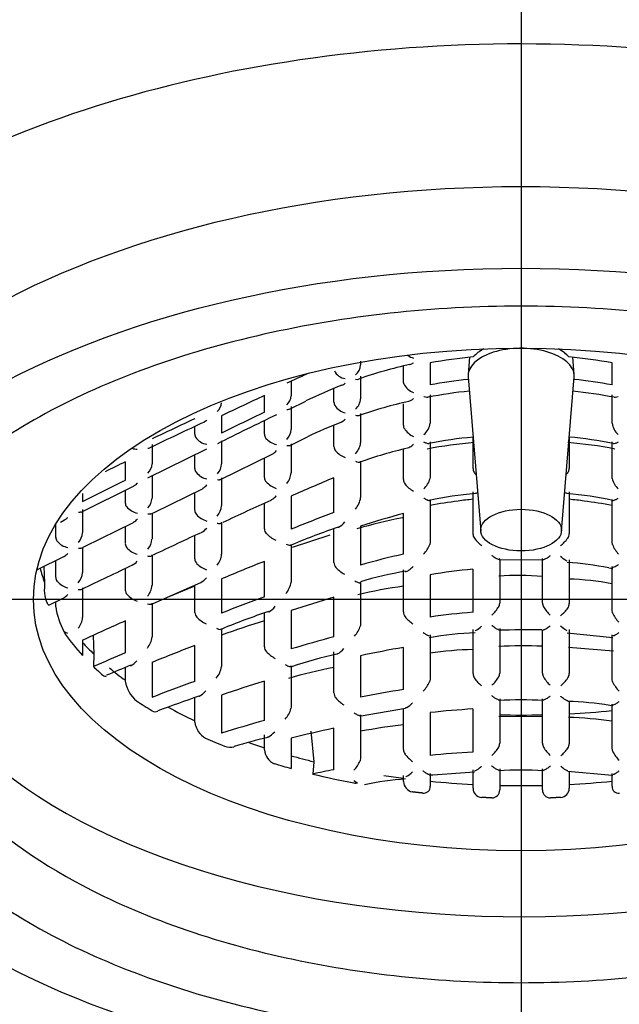
# Model space of a CAD drawing. Units: millimetres. Extents: x -18 to 305, y -18 to 384.
# Drawn here: x 124 to 131, y 163 to 175 of the extents above; entities that cross this region are included whole.
import ezdxf
from ezdxf.lldxf.tags import DXFTag

# ---------------------------------------------------------------- set-up
doc = ezdxf.new("R2010")
doc.units = ezdxf.units.MM
for name, color, linetype in [('$DDT_AUDIT_GENERATED_(1FE)', 7, 'Continuous'), ('$DDT_AUDIT_GENERATED_(213)', 7, 'Continuous'), ('$DDT_AUDIT_GENERATED_(7A)', 7, 'Continuous'), ('Default', 7, 'Continuous')]:
    doc.layers.add(name, color=color, linetype=linetype)
tags = doc.linetypes.add('CENTER2', pattern=[28.575, 19.05, -3.175, 3.175, -3.175]).pattern_tags.tags
tags[10:11] = [DXFTag(74, 4), DXFTag(75, 0), DXFTag(340, '0'), DXFTag(46, 0.0), DXFTag(50, 0.0), DXFTag(44, 0.0), DXFTag(45, 0.0)]
tags[8:9] = [DXFTag(74, 4), DXFTag(75, 0), DXFTag(340, '0'), DXFTag(46, 0.0), DXFTag(50, 0.0), DXFTag(44, 0.0), DXFTag(45, 0.0)]
tags[6:7] = [DXFTag(74, 4), DXFTag(75, 0), DXFTag(340, '0'), DXFTag(46, 0.0), DXFTag(50, 0.0), DXFTag(44, 0.0), DXFTag(45, 0.0)]
tags[4:5] = [DXFTag(74, 4), DXFTag(75, 0), DXFTag(340, '0'), DXFTag(46, 0.0), DXFTag(50, 0.0), DXFTag(44, 0.0), DXFTag(45, 0.0)]

# ---------------------------------------------------------------- blocks, each defined once
blk = doc.blocks.new('SEANNOT_GROUP')
at = {"layer": 'Default', "color": 7, "linetype": 'CENTER2'}
for p, q in [((129.934, 188.166), (129.934, 148.166)), ((149.934, 168.166), (109.934, 168.166))]:
    blk.add_line(p, q, dxfattribs=at)
blk = doc.blocks.new('SE')
at = {"layer": '$DDT_AUDIT_GENERATED_(1FE)', "color": 7, "linetype": 'Continuous'}
for centre, major_axis, start_param, end_param in [((129.934, 173.96), (10.477, 0), 0.498978, 3.141593), ((129.934, 169.328), (10.477, 0), 0.498978, 3.661159), ((129.934, 168.257), (-9.2, 0), 3.141593, 6.283185)]:
    blk.add_ellipse(centre, major_axis=major_axis, ratio=0.544639, start_param=start_param, end_param=end_param, dxfattribs=at)
blk.add_ellipse((129.934, 167.25), major_axis=(-9.2, 0), ratio=0.544639, dxfattribs=at)
for points, knots in [([(129.934, 171.793), (131.021, 171.793), (133.195, 171.55), (135.973, 170.551), (137.806, 169.037), (138.474, 167.26), (137.806, 165.483), (135.973, 163.969), (133.195, 162.97), (129.934, 162.606), (126.673, 162.97), (123.894, 163.969), (122.062, 165.483), (121.393, 167.26), (122.062, 169.037), (123.894, 170.551), (126.673, 171.55), (128.847, 171.793), (129.934, 171.793)], [0, 0, 0, 0, 0.062482, 0.124975, 0.187482, 0.25, 0.312518, 0.375025, 0.437518, 0.5, 0.562482, 0.624975, 0.687482, 0.75, 0.812518, 0.875025, 0.937518, 1, 1, 1, 1]), ([(123.485, 170.095), (123.277, 169.927), (122.497, 169.192), (121.857, 167.695), (122.612, 165.929), (124.426, 164.538), (126.9, 163.644), (129.934, 163.323), (132.967, 163.644), (135.441, 164.538), (137.256, 165.929), (138.01, 167.694), (137.374, 169.184), (136.606, 169.913), (136.408, 170.074)], [0.1549569, 0.1549569, 0.1549569, 0.1549569, 0.1776391, 0.25, 0.3223546, 0.3749985, 0.4391904, 0.5, 0.5608004, 0.6250015, 0.6776391, 0.75, 0.8223546, 0.8441045, 0.8441045, 0.8441045, 0.8441045])]:
    blk.add_open_spline(points, degree=3, knots=knots, dxfattribs=at)
at = {"layer": '$DDT_AUDIT_GENERATED_(213)', "color": 7, "linetype": 'Continuous'}
for p, q in [((129.296, 171.161), (129.278, 170.948)), ((130.589, 170.948), (130.572, 171.161)), ((127.949, 171.114), (127.949, 171.065)), ((128.479, 170.86), (128.479, 171.055)), ((128.809, 171.091), (128.809, 170.818)), ((131.059, 170.818), (131.059, 171.091)), ((127.949, 170.927), (127.949, 170.648)), ((129.278, 170.92), (129.434, 169.012)), ((130.433, 169.012), (130.589, 170.92)), ((127.089, 170.868), (127.089, 170.685)), ((128.484, 170.833), (128.479, 170.86)), ((126.759, 170.481), (126.759, 170.686)), ((127.619, 170.604), (127.619, 170.78)), ((128.809, 170.697), (128.809, 170.347)), ((131.059, 170.347), (131.059, 170.697)), ((127.069, 170.519), (127.273, 170.619)), ((127.089, 170.551), (127.089, 170.267)), ((128.479, 170.319), (128.479, 170.586)), ((126.229, 170.437), (126.229, 170.223)), ((127.949, 170.464), (127.949, 170.105)), ((126.759, 170.209), (126.759, 170.377)), ((127.619, 170.057), (127.619, 170.326)), ((125.899, 170.209), (125.899, 170.304)), ((125.369, 170.08), (125.369, 169.844)), ((126.229, 170.127), (126.229, 169.842)), ((127.077, 170.07), (127.294, 170.175)), ((127.089, 170.09), (127.089, 169.73)), ((128.809, 170.114), (128.809, 169.678)), ((129.339, 169.785), (129.339, 170.174)), ((130.529, 170.174), (130.529, 169.785)), ((131.059, 169.678), (131.059, 170.114)), ((125.319, 169.669), (126.049, 170.028)), ((125.899, 169.784), (125.899, 169.954)), ((126.216, 169.648), (126.856, 169.962)), ((128.479, 169.648), (128.479, 170.025)), ((125.039, 169.64), (125.039, 169.867)), ((126.759, 169.673), (126.759, 169.914)), ((127.949, 169.876), (127.949, 169.614)), ((125.369, 169.702), (125.369, 169.417)), ((126.229, 169.67), (126.229, 169.326)), ((127.619, 169.242), (127.619, 169.671)), ((127.949, 169.614), (127.949, 169.425)), ((128.809, 169.678), (128.807, 169.662)), ((131.06, 169.662), (131.059, 169.678)), ((124.491, 169.247), (125.149, 169.572)), ((124.509, 169.477), (124.509, 169.379)), ((125.039, 169.359), (125.039, 169.517)), ((125.396, 169.242), (126.001, 169.539)), ((125.899, 169.268), (125.899, 169.489)), ((129.339, 169.139), (129.339, 169.498)), ((130.529, 169.498), (130.529, 169.139)), ((126.759, 169.039), (126.759, 169.354)), ((127.089, 169.443), (127.089, 169.034)), ((128.809, 169.401), (128.809, 169.265)), ((131.059, 169.265), (131.059, 169.401)), ((124.509, 169.277), (124.509, 168.992)), ((125.356, 169.223), (125.396, 169.242)), ((125.369, 169.229), (125.369, 168.914)), ((128.479, 168.727), (128.479, 169.228)), ((128.809, 169.265), (128.809, 168.874)), ((131.059, 168.874), (131.059, 169.265)), ((124.179, 168.934), (124.179, 169.095)), ((124.236, 169.123), (124.287, 169.149)), ((124.536, 168.819), (125.142, 169.118)), ((126.229, 169.122), (126.229, 168.725)), ((129.339, 168.978), (129.339, 169.139)), ((130.529, 169.139), (130.529, 168.978)), ((125.039, 168.856), (125.039, 169.067)), ((127.619, 168.623), (127.619, 169.04)), ((127.949, 169.072), (127.949, 168.591)), ((125.899, 168.669), (125.899, 168.96)), ((127.089, 168.847), (127.089, 168.381)), ((127.57, 168.959), (127.101, 168.807)), ((128.809, 168.874), (128.805, 168.846)), ((131.063, 168.846), (131.059, 168.874)), ((124.495, 168.799), (124.536, 168.819)), ((124.509, 168.806), (124.509, 168.498)), ((123.953, 168.536), (124.279, 168.697)), ((124.179, 168.44), (124.179, 168.647)), ((125.369, 168.718), (125.369, 168.339)), ((126.759, 168.198), (126.759, 168.637)), ((129.664, 168.658), (130.211, 168.655)), ((129.669, 168.658), (129.669, 168.122)), ((130.199, 168.122), (130.199, 168.672)), ((130.529, 168.656), (130.529, 168.114)), ((124.032, 168.575), (124.04, 168.375)), ((125.039, 168.282), (125.039, 168.554)), ((128.479, 168.012), (128.479, 168.532)), ((129.339, 168.008), (129.339, 168.54)), ((131.018, 168.556), (131.067, 168.548)), ((131.059, 168.033), (131.059, 168.574)), ((124.04, 168.375), (124.038, 168.313)), ((125.383, 168.114), (125.971, 168.376)), ((126.229, 168.419), (126.229, 167.996)), ((127.949, 168.38), (127.949, 167.86)), ((128.809, 168.471), (128.809, 167.949)), ((124.509, 168.308), (124.509, 167.941)), ((125.888, 168.328), (125.557, 168.192)), ((125.899, 168.004), (125.899, 168.344)), ((124.094, 168.097), (124.27, 168.182)), ((124.179, 168.076), (124.179, 168.138)), ((125.369, 168.12), (125.369, 167.702)), ((127.619, 167.703), (127.619, 168.194)), ((126.759, 167.581), (126.759, 167.998)), ((127.089, 168.028), (127.089, 167.554)), ((131.065, 168), (131.059, 168.033)), ((125.039, 167.506), (125.039, 167.901)), ((126.229, 167.805), (126.229, 167.336)), ((127.949, 167.86), (127.946, 167.84)), ((129.339, 167.249), (129.339, 167.793)), ((129.669, 167.805), (129.669, 167.255)), ((130.19, 167.79), (130.211, 167.788)), ((130.199, 167.255), (130.199, 167.789)), ((130.502, 167.755), (131.07, 167.697)), ((130.529, 167.793), (130.529, 167.249)), ((124.509, 167.662), (124.509, 167.474)), ((124.64, 167.722), (124.651, 167.489)), ((128.809, 167.727), (128.809, 167.182)), ((131.059, 167.182), (131.059, 167.727)), ((125.899, 167.154), (125.899, 167.597)), ((127.619, 167.01), (127.619, 167.518)), ((128.479, 167.051), (128.479, 167.573)), ((131.075, 167.525), (130.519, 167.574)), ((124.651, 167.489), (124.644, 167.336)), ((125.369, 167.386), (125.369, 166.956)), ((127.949, 167.47), (127.949, 166.959)), ((125.039, 167.156), (125.039, 167.326)), ((127.089, 167.345), (127.089, 166.833)), ((126.759, 166.671), (126.759, 167.154)), ((128.809, 167.182), (128.802, 167.146)), ((131.066, 167.146), (131.059, 167.182)), ((125.899, 166.648), (125.899, 166.953)), ((126.229, 166.984), (126.229, 166.513)), ((129.669, 166.937), (129.669, 166.388)), ((130.199, 166.388), (130.199, 166.937)), ((130.529, 166.905), (130.529, 166.383)), ((127.089, 166.833), (127.087, 166.817)), ((127.957, 166.726), (128.504, 166.821)), ((128.479, 166.311), (128.479, 166.816)), ((129.339, 166.279), (129.339, 166.812)), ((131.031, 166.858), (131.069, 166.853)), ((131.059, 166.326), (131.059, 166.873)), ((127.949, 166.74), (127.949, 166.202)), ((128.809, 166.767), (128.809, 166.238)), ((130.199, 166.713), (129.657, 166.718)), ((127.335, 166.537), (127.371, 166.16)), ((127.619, 166.06), (127.619, 166.573)), ((126.759, 166.306), (126.759, 166.492)), ((127.089, 166.451), (127.089, 166.077)), ((131.067, 166.287), (131.059, 166.326)), ((127.949, 166.202), (127.944, 166.172)), ((127.371, 166.16), (127.356, 166.007)), ((129.339, 165.831), (129.339, 166.061)), ((129.669, 166.07), (129.669, 165.811)), ((130.199, 165.811), (130.199, 166.07)), ((128.479, 165.915), (128.479, 165.99)), ((128.798, 165.996), (128.842, 165.999)), ((128.809, 166.015), (128.809, 165.856)), ((128.842, 165.999), (129.359, 166.035)), ((130.511, 166.041), (131.015, 165.998)), ((130.529, 166.04), (130.529, 165.831)), ((131.015, 165.998), (131.07, 165.993)), ((131.059, 165.856), (131.059, 166.015))]:
    blk.add_line(p, q, dxfattribs=at)
for centre, radius, start, end in [((128.645, 171.318), 0.173, 230.4917, 256.1197), ((127.783, 171.074), 0.166, 308.8489, 357.0183), ((129.702, 165.859), 5.336, 102.3607, 109.4864), ((145.876, 129.476), 45.453, 114.1455, 114.4893), ((127.783, 171.072), 0.177, 206.2657, 262.4532), ((129.744, 165.572), 5.621, 111.1264, 116.0924), ((128.679, 170.927), 0.217, 205.7377, 249.5674), ((169.472, 79.166), 100.997, 115.01907, 115.35132), ((126.924, 170.69), 0.165, 313.8213, 358.0751), ((129.791, 165.567), 5.198, 95.4978, 101.1883), ((130.07, 165.562), 5.203, 78.7476, 84.4339), ((126.079, 170.603), 0.149, 310.2148, 358.4435), ((127.695, 170.604), 0.0758, 180.1268, 211.9999), ((127.821, 170.696), 0.233, 214.7396, 254.5101), ((127.751, 170.663), 0.198, 313.2531, 355.7154), ((129.645, 165.61), 5.124, 102.3888, 109.5327), ((449.324, -486.61), 731.902, 116.136918, 116.200581), ((271.166, -126.349), 330.093, 115.94288, 116.04523), ((144.598, 130.233), 44.22, 114.8472, 115.812), ((176.314, 62.146), 119.418, 114.97179, 115.25263), ((129.782, 165.043), 5.705, 111.371, 115.8664), ((128.557, 170.319), 0.0787, 180.0915, 210.8887), ((128.591, 170.375), 0.22, 309.7085, 352.539), ((131.277, 170.375), 0.22, 187.461, 230.2915), ((125.974, 170.21), 0.0757, 180.079, 209.7204), ((126.836, 170.209), 0.0769, 180.2939, 217.4762), ((126.894, 170.276), 0.195, 317.7862, 357.2966), ((128.733, 170.441), 0.292, 213.665, 243.6653), ((126.065, 170.272), 0.186, 212.6695, 264.8365), ((126.956, 170.31), 0.234, 219.1793, 258.2147), ((127.717, 170.127), 0.233, 316.8729, 354.3541), ((129.745, 165.155), 4.966, 94.504, 101.294), ((129.763, 165.327), 4.864, 94.9944, 101.4974), ((130.128, 165.133), 4.987, 78.8187, 85.5822), ((130.095, 165.315), 4.878, 78.4145, 84.9012), ((125.189, 170.185), 0.162, 247.5019, 269.0852), ((127.7, 170.057), 0.0812, 180.3942, 221.1255), ((127.883, 170.227), 0.331, 222.3602, 248.0095), ((129.591, 165.355), 4.8, 102.7612, 110.1277), ((264.28, -118.796), 320.491, 115.75112, 115.80095), ((125.197, 169.85), 0.172, 314.9499, 357.952), ((126.036, 169.851), 0.193, 317.5737, 357.3945), ((125.975, 169.785), 0.0767, 180.2723, 216.8815), ((126.093, 169.881), 0.229, 218.6327, 258.8292), ((126.865, 169.745), 0.224, 319.2312, 356.1627), ((129.425, 169.785), 0.086, 180.0527, 209.8577), ((129.663, 169.943), 0.372, 212.6273, 219.7327), ((130.204, 169.943), 0.372, 320.2673, 327.3727), ((130.442, 169.785), 0.0869, 330.291, 359.7986), ((126.839, 169.673), 0.0806, 180.4798, 222.6181), ((127.005, 169.833), 0.31, 223.5737, 251.2822), ((139.841, 140.561), 31.572, 112.7752, 113.8225), ((128.567, 169.649), 0.088, 180.2176, 219.3372), ((128.818, 169.865), 0.42, 220.4633, 239.2737), ((128.523, 169.743), 0.296, 314.741, 344.0983), ((131.344, 169.743), 0.296, 195.9017, 225.259), ((129.741, 165.035), 4.456, 94.8428, 102.1869), ((130.11, 165), 4.493, 77.6933, 84.9751), ((125.115, 169.36), 0.0766, 180.2584, 216.4851), ((125.178, 169.426), 0.191, 317.4267, 357.4548), ((137.926, 144.401), 27.338, 113.9238, 115.2971), ((127.687, 169.459), 0.264, 318.3564, 352.7171), ((130.067, 162.433), 7.009, 97.4889, 100.3435), ((129.8, 162.433), 7.009, 79.6565, 82.5111), ((125.231, 169.454), 0.225, 218.2685, 259.2247), ((125.978, 169.268), 0.0794, 180.4449, 221.5165), ((126.13, 169.41), 0.287, 222.649, 253.1132), ((126.013, 169.338), 0.216, 319.0644, 356.5701), ((135.275, 148.919), 21.717, 110.6417, 112.1434), ((131.094, 159.366), 10.203, 104.8499, 107.9529), ((130.191, 160.919), 8.436, 101.794, 105.7414), ((124.319, 169), 0.19, 317.3197, 357.4957), ((141.582, 134.985), 37.417, 114.6371, 115.6505), ((126.843, 169.04), 0.0847, 180.4676, 224.3248), ((127.055, 169.253), 0.385, 225.0527, 246.2907), ((130.106, 161.785), 7.67, 108.5025, 113.093), ((129.436, 168.978), 0.0976, 180.0231, 215.0846), ((130.432, 168.978), 0.0969, 324.7891, 0.1032), ((124.255, 168.935), 0.0765, 180.2487, 216.2024), ((124.369, 169.027), 0.223, 218.0089, 259.5003), ((125.117, 168.856), 0.0787, 180.4123, 220.6264), ((125.159, 168.925), 0.21, 318.8492, 356.8121), ((128.479, 168.97), 0.348, 315.6121, 339.1241), ((129.752, 169.216), 0.492, 216.6423, 231.7977), ((130.116, 169.216), 0.492, 308.2023, 323.3577), ((131.389, 168.97), 0.348, 200.8759, 224.3879), ((125.26, 168.987), 0.272, 221.8759, 254.3961), ((125.995, 168.743), 0.235, 319.2558, 355.5727), ((130.707, 158.898), 10.078, 102.7742, 105.8846), ((125.981, 168.67), 0.0827, 180.4917, 223.7632), ((126.169, 168.856), 0.348, 224.5465, 248.6544), ((139.298, 137.321), 33.733, 111.8223, 112.7954), ((127.71, 168.623), 0.0911, 180.2469, 223.1588), ((130.265, 164.892), 3.74, 78.3828, 86.342), ((124.303, 168.509), 0.206, 318.6456, 356.9707), ((167.179, 79.288), 98.707, 115.21427, 115.61978), ((127.987, 168.892), 0.477, 223.8806, 240.0117), ((129.15, 164.517), 4.049, 99.168, 107.297), ((130.013, 161.222), 7.349, 95.2666, 99.434), ((124.257, 168.44), 0.0782, 180.3852, 219.9161), ((124.394, 168.563), 0.262, 221.2505, 255.3352), ((126.827, 168.414), 0.264, 318.3719, 352.7404), ((129.915, 165.371), 3.092, 84.7427, 94.7923), ((130.414, 164.875), 3.545, 79.541, 88.2346), ((124.454, 168.286), 0.417, 176.314, 195.3774), ((125.12, 168.283), 0.0813, 180.4863, 223.0544), ((125.142, 168.354), 0.227, 319.3288, 356.0355), ((129.113, 163.5), 4.871, 97.4651, 104.2432), ((125.292, 168.45), 0.322, 223.9211, 250.4195), ((136.144, 142.776), 27.1, 110.2616, 111.4608), ((132.033, 153.098), 15.727, 106.301, 108.3235), ((129.571, 168.122), 0.098, 332.2722, 359.9748), ((130.297, 168.122), 0.0979, 180.0044, 207.7487), ((125.085, 168.205), 0.916, 188.0678, 208.3299), ((125.985, 168.005), 0.0857, 180.4418, 224.4149), ((129.351, 160.31), 8.114, 108.2571, 112.609), ((128.575, 168.012), 0.0959, 180.0674, 218.7822), ((129.993, 159.747), 8.287, 94.5262, 98.2141), ((129.287, 168.29), 0.427, 312.038, 330.0148), ((130.58, 168.29), 0.427, 209.9852, 227.962), ((130.121, 168.341), 0.482, 308.729, 324.2683), ((130.432, 168.114), 0.0971, 325.7822, 0.109), ((131.403, 168.147), 0.369, 203.5036, 225.2758), ((124.288, 167.956), 0.222, 319.2645, 356.3436), ((161.683, 86.024), 89.703, 114.11074, 114.48216), ((126.207, 168.23), 0.402, 225.1274, 245.2801), ((130.156, 156.962), 11.456, 107.2411, 110.0505), ((128.89, 168.28), 0.51, 220.0412, 234.6807), ((124.401, 167.993), 0.254, 241.3143, 252.6977), ((124.387, 167.798), 0.112, 194.5697, 213.8428), ((127.641, 167.934), 0.32, 316.4814, 342.8733), ((129.504, 163.617), 4.137, 91.907, 99.8154), ((130.201, 119.549), 48.241, 90.0134, 90.6474), ((125.13, 167.722), 0.24, 319.1105, 355.1931), ((131.481, 153.017), 15.186, 104.7347, 106.8128), ((150.191, 108.739), 63.924, 113.17043, 113.5558), ((139.696, 132.155), 38.034, 111.2703, 112.1296), ((126.849, 167.582), 0.0906, 180.2691, 223.4412), ((127.12, 167.846), 0.469, 224.1286, 240.6461), ((130.323, 156.638), 11.089, 99.5709, 102.3606), ((129.464, 162.775), 4.774, 91.4878, 97.9537), ((129.952, 161.141), 6.451, 87.8165, 92.6203), ((128.768, 162.341), 5.267, 102.1943, 108.5327), ((135.096, 142.854), 26.458, 112.1923, 112.8895), ((125.966, 167.369), 0.264, 318.3803, 352.753), ((128.733, 161.497), 5.934, 100.8065, 106.4097), ((125.418, 167.21), 0.383, 188.1797, 231.3127), ((137.108, 136.434), 32.701, 110.0471, 111.0388), ((133.028, 146.703), 21.391, 107.0426, 108.5335), ((128.456, 167.308), 0.382, 314.0699, 334.8285), ((129.437, 167.249), 0.098, 180.0149, 213.4355), ((129.743, 167.468), 0.474, 215.132, 230.9416), ((129.286, 167.426), 0.43, 311.7576, 329.5826), ((129.571, 167.255), 0.0981, 331.7888, 359.9751), ((130.297, 167.255), 0.098, 180.0048, 208.2313), ((130.581, 167.426), 0.43, 210.4174, 228.2424), ((130.125, 167.468), 0.474, 309.0584, 324.868), ((130.432, 167.249), 0.0972, 326.4377, 0.1119), ((131.412, 167.308), 0.382, 205.1715, 225.9301), ((130.238, 155.387), 11.796, 98.5786, 101.1919), ((135.879, 138.618), 30.042, 109.3005, 110.3289), ((127.713, 167.01), 0.0946, 180.1113, 220.5177), ((128.022, 167.288), 0.51, 221.6328, 236.3859), ((129.945, 161.73), 5.194, 87.0733, 93.1902), ((130.394, 162.832), 4.075, 81.0076, 88.3614), ((125.412, 166.858), 0.0801, 236.747, 292.7681), ((126.794, 166.895), 0.304, 316.8817, 345.1166), ((129.968, 156.33), 10.501, 93.4365, 96.3392), ((132.356, 146.896), 20.551, 105.8036, 107.3453), ((130.381, 161.859), 4.85, 81.9819, 88.3689), ((126.162, 166.681), 0.265, 186.9778, 240.4257), ((130.822, 151.468), 15.441, 101.9731, 103.9915), ((129.314, 159.444), 7.222, 96.6285, 100.8843), ((129.168, 156.9), 9.85, 103.9137, 106.4036), ((126.962, 166.324), 0.204, 185.247, 247.6691), ((128.576, 166.311), 0.097, 180.0359, 216.6242), ((129.286, 166.561), 0.432, 311.5623, 329.2876), ((129.571, 166.388), 0.0981, 331.4596, 359.9752), ((130.297, 166.388), 0.098, 180.0051, 208.5601), ((130.582, 166.561), 0.432, 210.7124, 228.4377), ((130.127, 166.596), 0.469, 309.2836, 325.2917), ((130.431, 166.382), 0.0973, 326.9017, 0.1137), ((127.615, 166.304), 0.354, 315.1998, 338.1812), ((128.889, 166.56), 0.497, 218.0566, 233.0781), ((129.962, 154.781), 11.514, 93.1029, 95.7484), ((131.418, 166.461), 0.392, 206.3168, 226.4202), ((130.553, 150.96), 15.383, 100.9976, 101.9959), ((129.933, 161.72), 4.336, 86.3234, 93.6712), ((128.056, 166.189), 0.324, 234.0306, 243.0914), ((128.83, 161.722), 4.237, 94.3857, 101.358), ((127.882, 165.97), 0.0748, 257.7852, 291.8938), ((128.614, 165.919), 0.135, 181.657, 259.8502), ((128.729, 165.851), 0.0799, 262.7591, 3.2923), ((129.452, 165.831), 0.113, 180.0149, 265.4363), ((129.574, 165.808), 0.0951, 268.8537, 1.6362), ((129.934, 177.505), 11.641, 268.6956, 271.3044), ((130.294, 165.808), 0.0951, 178.3567, 271.1534), ((130.416, 165.831), 0.113, 274.5246, 0.0242), ((131.139, 165.851), 0.08, 176.7299, 277.2187)]:
    blk.add_arc(centre, radius, start, end, dxfattribs=at)
for centre, major_axis, ratio, start_param, end_param in [((129.934, 170.934), (0.656, 0), 0.515038, 0, 3.183621), ((129.934, 166.605), (-5.353, 0), 0.857167, 4.823115, 4.924112), ((129.934, 171.029), (-0.648, 0), 0.515038, 5.505903, 5.862019), ((129.934, 171.029), (0.648, 0), 0.515038, 0.421166, 0.777282), ((129.934, 166.605), (5.353, 0), 0.857167, 1.359073, 1.46007), ((129.934, 170.934), (0.656, 0), 0.515038, 6.241157, 6.283185), ((129.934, 166.332), (-5.353, 0), 0.857167, 4.834599, 4.924112), ((129.934, 166.332), (5.353, 0), 0.857167, 1.359073, 1.448586), ((129.934, 165.003), (-5.169, 0), 0.857167, 4.82776, 4.863884), ((129.934, 165.003), (5.169, 0), 0.857167, 1.419301, 1.455426), ((129.934, 168.166), (7.616, 0), 0.515038, 2.945539, 6.283185), ((129.934, 168.954), (-6, 0), 0.515038, 0.129909, 0.188616), ((129.934, 168.801), (-6.006, 0), 0.515038, 0.351465, 0.443563), ((129.934, 168.954), (-6, 0), 0.515038, 0.441371, 0.494017), ((129.934, 168.801), (-6.006, 0), 0.515038, 0.493458, 0.532561), ((129.934, 168.954), (-6, 0), 0.515038, 0.557618, 0.616628), ((129.934, 168.801), (-6.006, 0), 0.515038, 0.657134, 0.707247), ((129.934, 168.954), (-6, 0), 0.515038, 0.755998, 0.833215), ((129.934, 169.846), (6.036, 0), 0.515038, -1.471773, -1.383903), ((129.934, 169.846), (6.036, 0), 0.515038, 4.668511, 4.756578), ((129.934, 168.801), (-6.006, 0), 0.515038, 0.863549, 0.913662), ((129.934, 168.954), (-6, 0), 0.515038, 0.974629, 1.013178), ((129.934, 168.954), (-6, 0), 0.515038, 1.076779, 1.129425), ((129.934, 168.801), (-6.006, 0), 0.515038, 1.038235, 1.077338), ((129.934, 168.801), (-6.006, 0), 0.515038, 1.127233, 1.219332), ((129.934, 168.954), (-6, 0), 0.515038, 1.284041, 1.325854), ((129.934, 168.954), (-6, 0), 0.515038, 1.38218, 1.471466), ((129.934, 168.954), (6, 0), 0.515038, -1.471466, -1.38218)]:
    blk.add_ellipse(centre, major_axis=major_axis, ratio=ratio, start_param=start_param, end_param=end_param, dxfattribs=at)
for centre, major_axis in [((129.934, 168.166), (-6.032, 0)), ((129.934, 169.023), (-0.5, 0))]:
    blk.add_ellipse(centre, major_axis=major_axis, ratio=0.515038, dxfattribs=at)
for points, knots in [([(128.559, 171.072), (128.567, 171.074), (128.574, 171.077), (128.581, 171.08), (128.589, 171.084), (128.595, 171.087), (128.602, 171.092), (128.603, 171.092), (128.603, 171.093), (128.604, 171.093)], [0.6635792, 0.6635792, 0.6635792, 0.6635792, 0.8295326, 0.8295326, 0.8295326, 0.9891165, 0.9891165, 0.9891165, 1, 1, 1, 1]), ([(127.718, 170.815), (127.725, 170.818), (127.732, 170.821), (127.738, 170.825), (127.745, 170.83), (127.752, 170.834), (127.758, 170.84), (127.758, 170.84), (127.759, 170.841), (127.759, 170.841)], [0.6790185, 0.6790185, 0.6790185, 0.6790185, 0.8308983, 0.8308983, 0.8308983, 0.9890769, 0.9890769, 0.9890769, 1, 1, 1, 1]), ([(128.731, 170.676), (128.732, 170.676), (128.732, 170.676), (128.733, 170.675), (128.745, 170.671), (128.757, 170.667), (128.767, 170.666), (128.773, 170.666), (128.778, 170.666), (128.783, 170.667)], [0, 0, 0, 0, 0.0119663, 0.0119663, 0.0119663, 0.3297961, 0.3297961, 0.3297961, 0.4970721, 0.4970721, 0.4970721, 0.4970721]), ([(131.085, 170.667), (131.09, 170.666), (131.095, 170.666), (131.1, 170.666), (131.111, 170.667), (131.123, 170.671), (131.135, 170.675), (131.135, 170.676), (131.136, 170.676), (131.136, 170.676)], [0.5046386, 0.5046386, 0.5046386, 0.5046386, 0.6702039, 0.6702039, 0.6702039, 0.9880337, 0.9880337, 0.9880337, 1, 1, 1, 1]), ([(127.038, 170.514), (127.039, 170.514), (127.039, 170.514), (127.04, 170.514), (127.047, 170.514), (127.055, 170.515), (127.061, 170.517), (127.064, 170.518), (127.067, 170.519), (127.069, 170.52)], [0, 0, 0, 0, 0.0145521, 0.0145521, 0.0145521, 0.2969961, 0.2969961, 0.2969961, 0.4222797, 0.4222797, 0.4222797, 0.4222797]), ([(127.887, 170.444), (127.903, 170.439), (127.918, 170.438), (127.93, 170.441), (127.931, 170.441), (127.932, 170.441)], [0, 0, 0, 0, 0.5, 0.5, 0.5340944, 0.5340944, 0.5340944, 0.5340944]), ([(126.047, 170.382), (126.046, 170.382), (126.046, 170.381), (126.045, 170.381), (126.043, 170.379), (126.041, 170.378), (126.04, 170.376), (126.032, 170.37), (126.024, 170.365), (126.016, 170.361)], [0, 0, 0, 0, 0.0117154, 0.0117154, 0.0117154, 0.0607325, 0.0607325, 0.0607325, 0.25427, 0.25427, 0.25427, 0.25427]), ([(127.038, 170.07), (127.038, 170.07), (127.039, 170.07), (127.039, 170.069), (127.048, 170.068), (127.055, 170.067), (127.062, 170.068), (127.068, 170.068), (127.073, 170.069), (127.077, 170.071)], [0, 0, 0, 0, 0.0149899, 0.0149899, 0.0149899, 0.3119105, 0.3119105, 0.3119105, 0.5579183, 0.5579183, 0.5579183, 0.5579183]), ([(128.53, 170.039), (128.539, 170.041), (128.549, 170.046), (128.559, 170.051), (128.574, 170.059), (128.588, 170.071), (128.602, 170.084), (128.603, 170.085), (128.603, 170.085), (128.604, 170.085)], [0.5173331, 0.5173331, 0.5173331, 0.5173331, 0.7051146, 0.7051146, 0.7051146, 0.9909865, 0.9909865, 0.9909865, 1, 1, 1, 1]), ([(128.731, 170.113), (128.732, 170.113), (128.732, 170.112), (128.733, 170.112), (128.745, 170.106), (128.756, 170.101), (128.767, 170.098), (128.777, 170.095), (128.786, 170.094), (128.793, 170.096)], [0, 0, 0, 0, 0.0121226, 0.0121226, 0.0121226, 0.3259565, 0.3259565, 0.3259565, 0.6193553, 0.6193553, 0.6193553, 0.6193553]), ([(131.075, 170.096), (131.082, 170.094), (131.091, 170.095), (131.101, 170.098), (131.111, 170.101), (131.123, 170.106), (131.135, 170.112), (131.135, 170.112), (131.136, 170.113), (131.136, 170.113)], [0.3822371, 0.3822371, 0.3822371, 0.3822371, 0.6740435, 0.6740435, 0.6740435, 0.9878774, 0.9878774, 0.9878774, 1, 1, 1, 1]), ([(125.317, 170.036), (125.318, 170.036), (125.318, 170.036), (125.318, 170.036), (125.327, 170.036), (125.334, 170.038), (125.341, 170.04), (125.342, 170.041), (125.343, 170.041), (125.344, 170.042)], [0, 0, 0, 0, 0.0141417, 0.0141417, 0.0141417, 0.312027, 0.312027, 0.312027, 0.3557232, 0.3557232, 0.3557232, 0.3557232]), ([(125.148, 169.574), (125.153, 169.576), (125.158, 169.579), (125.163, 169.583), (125.172, 169.588), (125.18, 169.595), (125.187, 169.603), (125.188, 169.604), (125.188, 169.604), (125.189, 169.604)], [0.684019, 0.684019, 0.684019, 0.684019, 0.7932558, 0.7932558, 0.7932558, 0.9892103, 0.9892103, 0.9892103, 1, 1, 1, 1]), ([(126.178, 169.648), (126.179, 169.648), (126.179, 169.648), (126.18, 169.648), (126.188, 169.646), (126.195, 169.646), (126.202, 169.646), (126.207, 169.647), (126.212, 169.648), (126.216, 169.65)], [0, 0, 0, 0, 0.0149536, 0.0149536, 0.0149536, 0.3072838, 0.3072838, 0.3072838, 0.5370363, 0.5370363, 0.5370363, 0.5370363]), ([(129.364, 169.477), (129.369, 169.478), (129.374, 169.479), (129.384, 169.483), (129.39, 169.485), (129.395, 169.488)], [0.3775957, 0.3775957, 0.3775957, 0.3775957, 0.5, 0.5, 0.6219398, 0.6219398, 0.6219398, 0.6219398]), ([(130.504, 169.477), (130.499, 169.478), (130.494, 169.479), (130.483, 169.483), (130.478, 169.485), (130.472, 169.488)], [0.3745466, 0.3745466, 0.3745466, 0.3745466, 0.5, 0.5, 0.6219398, 0.6219398, 0.6219398, 0.6219398]), ([(126.838, 169.393), (126.848, 169.397), (126.858, 169.403), (126.867, 169.411), (126.88, 169.421), (126.892, 169.433), (126.903, 169.446), (126.904, 169.447), (126.904, 169.447), (126.905, 169.448)], [0.5520794, 0.5520794, 0.5520794, 0.5520794, 0.7360369, 0.7360369, 0.7360369, 0.9908206, 0.9908206, 0.9908206, 1, 1, 1, 1]), ([(128.731, 169.419), (128.732, 169.419), (128.732, 169.419), (128.733, 169.418), (128.745, 169.411), (128.756, 169.404), (128.767, 169.4), (128.777, 169.395), (128.786, 169.392), (128.793, 169.391), (128.796, 169.391), (128.798, 169.391), (128.8, 169.391)], [0, 0, 0, 0, 0.0123063, 0.0123063, 0.0123063, 0.3216735, 0.3216735, 0.3216735, 0.6153025, 0.6153025, 0.6153025, 0.7308559, 0.7308559, 0.7308559, 0.7308559]), ([(131.067, 169.391), (131.069, 169.391), (131.072, 169.391), (131.075, 169.391), (131.082, 169.392), (131.091, 169.395), (131.101, 169.4), (131.111, 169.404), (131.123, 169.411), (131.135, 169.418), (131.135, 169.419), (131.136, 169.419), (131.136, 169.419)], [0.2720054, 0.2720054, 0.2720054, 0.2720054, 0.3846975, 0.3846975, 0.3846975, 0.6783265, 0.6783265, 0.6783265, 0.9876937, 0.9876937, 0.9876937, 1, 1, 1, 1]), ([(124.459, 169.244), (124.459, 169.244), (124.459, 169.244), (124.46, 169.244), (124.468, 169.244), (124.475, 169.244), (124.481, 169.246), (124.485, 169.247), (124.488, 169.248), (124.49, 169.249)], [0, 0, 0, 0, 0.0146467, 0.0146467, 0.0146467, 0.2963013, 0.2963013, 0.2963013, 0.4415741, 0.4415741, 0.4415741, 0.4415741]), ([(125.318, 169.224), (125.319, 169.224), (125.319, 169.224), (125.32, 169.224), (125.328, 169.223), (125.335, 169.223), (125.342, 169.224), (125.347, 169.224), (125.351, 169.225), (125.355, 169.227)], [0, 0, 0, 0, 0.0149236, 0.0149236, 0.0149236, 0.3048061, 0.3048061, 0.3048061, 0.5154961, 0.5154961, 0.5154961, 0.5154961]), ([(124.287, 169.148), (124.292, 169.151), (124.297, 169.154), (124.302, 169.157), (124.311, 169.164), (124.32, 169.171), (124.327, 169.179), (124.328, 169.179), (124.328, 169.18), (124.329, 169.18)], [0.6723495, 0.6723495, 0.6723495, 0.6723495, 0.7864248, 0.7864248, 0.7864248, 0.9892532, 0.9892532, 0.9892532, 1, 1, 1, 1]), ([(125.14, 169.121), (125.142, 169.122), (125.144, 169.123), (125.146, 169.124), (125.161, 169.133), (125.175, 169.145), (125.187, 169.159), (125.188, 169.159), (125.188, 169.16), (125.189, 169.16)], [0.6407796, 0.6407796, 0.6407796, 0.6407796, 0.6801301, 0.6801301, 0.6801301, 0.9898833, 0.9898833, 0.9898833, 1, 1, 1, 1]), ([(126.176, 169.11), (126.176, 169.11), (126.177, 169.11), (126.177, 169.11), (126.187, 169.107), (126.196, 169.105), (126.203, 169.105), (126.211, 169.105), (126.218, 169.106), (126.223, 169.11), (126.227, 169.112), (126.229, 169.116), (126.229, 169.122)], [0, 0, 0, 0, 0.014912, 0.014912, 0.014912, 0.34563, 0.34563, 0.34563, 0.710402, 0.710402, 0.710402, 1, 1, 1, 1]), ([(127.671, 169.059), (127.672, 169.059), (127.673, 169.059), (127.702, 169.071), (127.73, 169.096), (127.754, 169.125)], [0.4818378, 0.4818378, 0.4818378, 0.4818378, 0.5, 0.5, 1, 1, 1, 1]), ([(124.279, 168.697), (124.282, 168.698), (124.285, 168.7), (124.288, 168.702), (124.302, 168.71), (124.315, 168.722), (124.327, 168.735), (124.328, 168.735), (124.328, 168.736), (124.329, 168.736)], [0.6294174, 0.6294174, 0.6294174, 0.6294174, 0.6903817, 0.6903817, 0.6903817, 0.9898248, 0.9898248, 0.9898248, 1, 1, 1, 1]), ([(124.459, 168.8), (124.459, 168.8), (124.459, 168.8), (124.46, 168.8), (124.468, 168.799), (124.475, 168.799), (124.482, 168.8), (124.486, 168.8), (124.491, 168.801), (124.494, 168.803)], [0, 0, 0, 0, 0.0148998, 0.0148998, 0.0148998, 0.3033116, 0.3033116, 0.3033116, 0.5102213, 0.5102213, 0.5102213, 0.5102213]), ([(125.317, 168.704), (125.317, 168.703), (125.318, 168.703), (125.318, 168.703), (125.327, 168.701), (125.336, 168.7), (125.343, 168.7), (125.351, 168.7), (125.358, 168.701), (125.363, 168.705), (125.367, 168.708), (125.369, 168.712), (125.369, 168.718)], [0, 0, 0, 0, 0.014955, 0.014955, 0.014955, 0.332887, 0.332887, 0.332887, 0.705714, 0.705714, 0.705714, 1, 1, 1, 1]), ([(129.669, 168.672), (129.669, 168.668), (129.667, 168.665), (129.665, 168.663), (129.663, 168.661), (129.659, 168.661), (129.655, 168.661), (129.649, 168.661), (129.642, 168.664), (129.634, 168.668), (129.623, 168.673), (129.611, 168.68), (129.598, 168.689), (129.591, 168.695), (129.584, 168.7), (129.576, 168.706), (129.576, 168.707), (129.575, 168.707), (129.575, 168.708)], [0, 0, 0, 0, 0.151079, 0.151079, 0.151079, 0.300732, 0.300732, 0.300732, 0.51881, 0.51881, 0.51881, 0.818547, 0.818547, 0.818547, 0.989051, 0.989051, 0.989051, 1, 1, 1, 1]), ([(130.211, 168.661), (130.211, 168.661), (130.212, 168.661), (130.212, 168.661), (130.218, 168.661), (130.226, 168.664), (130.233, 168.668), (130.244, 168.673), (130.257, 168.68), (130.269, 168.689), (130.277, 168.695), (130.284, 168.7), (130.291, 168.706), (130.292, 168.707), (130.292, 168.707), (130.293, 168.708)], [0.2822203, 0.2822203, 0.2822203, 0.2822203, 0.3007318, 0.3007318, 0.3007318, 0.5188101, 0.5188101, 0.5188101, 0.8185469, 0.8185469, 0.8185469, 0.9890515, 0.9890515, 0.9890515, 1, 1, 1, 1]), ([(130.505, 168.641), (130.5, 168.642), (130.495, 168.644), (130.468, 168.658), (130.444, 168.676), (130.421, 168.699)], [0.3617104, 0.3617104, 0.3617104, 0.3617104, 0.5, 0.5, 1, 1, 1, 1]), ([(123.948, 168.548), (123.948, 168.543), (123.949, 168.539), (123.95, 168.537), (123.951, 168.536), (123.952, 168.536), (123.953, 168.536)], [0, 0, 0, 0, 0.1724113, 0.1724113, 0.1724113, 0.3007969, 0.3007969, 0.3007969, 0.3007969]), ([(128.506, 168.509), (128.511, 168.51), (128.517, 168.512), (128.524, 168.515), (128.536, 168.52), (128.548, 168.529), (128.56, 168.539), (128.573, 168.549), (128.586, 168.561), (128.598, 168.574), (128.598, 168.574), (128.598, 168.575), (128.599, 168.575)], [0.3560317, 0.3560317, 0.3560317, 0.3560317, 0.4887392, 0.4887392, 0.4887392, 0.7360369, 0.7360369, 0.7360369, 0.9908206, 0.9908206, 0.9908206, 1, 1, 1, 1]), ([(131.07, 168.565), (131.071, 168.566), (131.073, 168.566), (131.074, 168.566), (131.081, 168.567), (131.09, 168.571), (131.099, 168.575), (131.111, 168.581), (131.125, 168.59), (131.139, 168.599), (131.139, 168.6), (131.14, 168.6), (131.14, 168.6)], [0.2991529, 0.2991529, 0.2991529, 0.2991529, 0.3643257, 0.3643257, 0.3643257, 0.6381105, 0.6381105, 0.6381105, 0.9879585, 0.9879585, 0.9879585, 1, 1, 1, 1]), ([(127.877, 168.397), (127.877, 168.397), (127.878, 168.397), (127.878, 168.396), (127.887, 168.391), (127.896, 168.386), (127.904, 168.382), (127.915, 168.377), (127.924, 168.374), (127.932, 168.373), (127.937, 168.372), (127.941, 168.372), (127.944, 168.373), (127.947, 168.374), (127.949, 168.376), (127.949, 168.38)], [0, 0, 0, 0, 0.013003, 0.013003, 0.013003, 0.256763, 0.256763, 0.256763, 0.576735, 0.576735, 0.576735, 0.787133, 0.787133, 0.787133, 1, 1, 1, 1]), ([(124.457, 168.291), (124.458, 168.291), (124.458, 168.291), (124.459, 168.291), (124.467, 168.289), (124.476, 168.288), (124.483, 168.288), (124.489, 168.288), (124.494, 168.289), (124.498, 168.291)], [0, 0, 0, 0, 0.0149654, 0.0149654, 0.0149654, 0.3248394, 0.3248394, 0.3248394, 0.5937998, 0.5937998, 0.5937998, 0.5937998]), ([(125.314, 168.113), (125.314, 168.113), (125.315, 168.113), (125.315, 168.112), (125.326, 168.109), (125.336, 168.106), (125.344, 168.106), (125.352, 168.105), (125.359, 168.106), (125.363, 168.109), (125.367, 168.111), (125.369, 168.115), (125.369, 168.12)], [0, 0, 0, 0, 0.014755, 0.014755, 0.014755, 0.370759, 0.370759, 0.370759, 0.720009, 0.720009, 0.720009, 1, 1, 1, 1]), ([(124.08, 168.109), (124.082, 168.103), (124.085, 168.1), (124.087, 168.098), (124.09, 168.096), (124.092, 168.096), (124.094, 168.097)], [0, 0, 0, 0, 0.1724894, 0.1724894, 0.1724894, 0.3304946, 0.3304946, 0.3304946, 0.3304946]), ([(126.81, 168.013), (126.811, 168.014), (126.813, 168.014), (126.842, 168.026), (126.87, 168.051), (126.894, 168.081)], [0.4743914, 0.4743914, 0.4743914, 0.4743914, 0.5, 0.5, 1, 1, 1, 1]), ([(128.724, 167.757), (128.724, 167.756), (128.725, 167.756), (128.725, 167.756), (128.727, 167.754), (128.729, 167.753), (128.731, 167.751), (128.745, 167.742), (128.758, 167.733), (128.77, 167.727), (128.779, 167.723), (128.787, 167.72), (128.794, 167.719), (128.794, 167.719), (128.795, 167.719), (128.795, 167.719)], [0, 0, 0, 0, 0.0117154, 0.0117154, 0.0117154, 0.0607325, 0.0607325, 0.0607325, 0.3972956, 0.3972956, 0.3972956, 0.6548307, 0.6548307, 0.6548307, 0.6714032, 0.6714032, 0.6714032, 0.6714032]), ([(129.364, 167.779), (129.368, 167.78), (129.373, 167.782), (129.398, 167.795), (129.422, 167.813), (129.445, 167.834)], [0.3845634, 0.3845634, 0.3845634, 0.3845634, 0.5, 0.5, 1, 1, 1, 1]), ([(129.656, 167.794), (129.656, 167.794), (129.656, 167.794), (129.655, 167.794), (129.65, 167.794), (129.642, 167.796), (129.635, 167.8), (129.624, 167.805), (129.612, 167.813), (129.599, 167.822), (129.591, 167.827), (129.583, 167.834), (129.575, 167.84), (129.574, 167.841), (129.574, 167.841), (129.573, 167.841)], [0.2919851, 0.2919851, 0.2919851, 0.2919851, 0.2957563, 0.2957563, 0.2957563, 0.5090033, 0.5090033, 0.5090033, 0.8031104, 0.8031104, 0.8031104, 0.9891485, 0.9891485, 0.9891485, 1, 1, 1, 1]), ([(130.211, 167.794), (130.212, 167.794), (130.212, 167.794), (130.212, 167.794), (130.218, 167.794), (130.225, 167.796), (130.233, 167.8), (130.244, 167.805), (130.256, 167.813), (130.268, 167.822), (130.276, 167.827), (130.285, 167.834), (130.293, 167.84), (130.293, 167.841), (130.294, 167.841), (130.294, 167.841)], [0.285503, 0.285503, 0.285503, 0.285503, 0.2957563, 0.2957563, 0.2957563, 0.5090033, 0.5090033, 0.5090033, 0.8031104, 0.8031104, 0.8031104, 0.9891485, 0.9891485, 0.9891485, 1, 1, 1, 1]), ([(130.505, 167.779), (130.5, 167.78), (130.495, 167.782), (130.469, 167.795), (130.445, 167.813), (130.423, 167.834)], [0.375722, 0.375722, 0.375722, 0.375722, 0.5, 0.5, 1, 1, 1, 1]), ([(131.072, 167.718), (131.072, 167.719), (131.073, 167.719), (131.074, 167.719), (131.08, 167.72), (131.089, 167.723), (131.098, 167.727), (131.109, 167.733), (131.123, 167.742), (131.136, 167.751), (131.138, 167.753), (131.14, 167.754), (131.142, 167.756), (131.143, 167.756), (131.143, 167.756), (131.144, 167.757)], [0.3213131, 0.3213131, 0.3213131, 0.3213131, 0.3451693, 0.3451693, 0.3451693, 0.6027044, 0.6027044, 0.6027044, 0.9392675, 0.9392675, 0.9392675, 0.9882846, 0.9882846, 0.9882846, 1, 1, 1, 1]), ([(127.655, 167.492), (127.659, 167.494), (127.663, 167.495), (127.693, 167.509), (127.719, 167.532), (127.743, 167.559)], [0.4092835, 0.4092835, 0.4092835, 0.4092835, 0.5, 0.5, 1, 1, 1, 1]), ([(127.019, 167.36), (127.019, 167.36), (127.02, 167.359), (127.02, 167.359), (127.028, 167.354), (127.036, 167.35), (127.043, 167.347), (127.054, 167.342), (127.064, 167.338), (127.071, 167.337), (127.077, 167.336), (127.081, 167.336), (127.084, 167.337), (127.087, 167.338), (127.089, 167.341), (127.089, 167.345)], [0, 0, 0, 0, 0.013205, 0.013205, 0.013205, 0.234096, 0.234096, 0.234096, 0.56363, 0.56363, 0.56363, 0.780538, 0.780538, 0.780538, 1, 1, 1, 1]), ([(125.949, 166.968), (125.951, 166.969), (125.952, 166.97), (125.982, 166.981), (126.01, 167.006), (126.034, 167.036)], [0.4722184, 0.4722184, 0.4722184, 0.4722184, 0.5, 0.5, 1, 1, 1, 1]), ([(129.655, 166.926), (129.65, 166.926), (129.643, 166.929), (129.635, 166.932), (129.624, 166.937), (129.612, 166.945), (129.6, 166.953), (129.591, 166.959), (129.583, 166.966), (129.574, 166.973), (129.574, 166.974), (129.573, 166.974), (129.573, 166.974)], [0.2926129, 0.2926129, 0.2926129, 0.2926129, 0.502793, 0.502793, 0.502793, 0.7932558, 0.7932558, 0.7932558, 0.9892103, 0.9892103, 0.9892103, 1, 1, 1, 1]), ([(130.212, 166.926), (130.218, 166.926), (130.225, 166.929), (130.233, 166.932), (130.243, 166.937), (130.255, 166.945), (130.268, 166.953), (130.276, 166.959), (130.285, 166.966), (130.294, 166.973), (130.294, 166.974), (130.294, 166.974), (130.295, 166.974)], [0.2926129, 0.2926129, 0.2926129, 0.2926129, 0.502793, 0.502793, 0.502793, 0.7932558, 0.7932558, 0.7932558, 0.9892103, 0.9892103, 0.9892103, 1, 1, 1, 1]), ([(130.511, 166.913), (130.507, 166.913), (130.503, 166.914), (130.499, 166.916), (130.489, 166.92), (130.478, 166.926), (130.467, 166.933), (130.454, 166.943), (130.439, 166.954), (130.425, 166.967), (130.425, 166.968), (130.424, 166.968), (130.424, 166.969)], [0.3168839, 0.3168839, 0.3168839, 0.3168839, 0.432473, 0.432473, 0.432473, 0.6801301, 0.6801301, 0.6801301, 0.9898833, 0.9898833, 0.9898833, 1, 1, 1, 1]), ([(131.07, 166.864), (131.071, 166.864), (131.072, 166.864), (131.073, 166.864), (131.08, 166.865), (131.088, 166.868), (131.097, 166.872), (131.108, 166.878), (131.121, 166.886), (131.135, 166.896), (131.138, 166.898), (131.141, 166.901), (131.145, 166.903), (131.145, 166.904), (131.146, 166.904), (131.146, 166.904)], [0.2843722, 0.2843722, 0.2843722, 0.2843722, 0.3327887, 0.3327887, 0.3327887, 0.5795228, 0.5795228, 0.5795228, 0.9064873, 0.9064873, 0.9064873, 0.9885, 0.9885, 0.9885, 1, 1, 1, 1]), ([(128.503, 166.826), (128.509, 166.827), (128.515, 166.829), (128.544, 166.843), (128.569, 166.864), (128.592, 166.888)], [0.3523766, 0.3523766, 0.3523766, 0.3523766, 0.5, 0.5, 1, 1, 1, 1]), ([(127.869, 166.765), (127.869, 166.764), (127.87, 166.764), (127.87, 166.764), (127.883, 166.755), (127.896, 166.747), (127.908, 166.741), (127.917, 166.737), (127.926, 166.733), (127.933, 166.732), (127.938, 166.731), (127.942, 166.731), (127.944, 166.732), (127.947, 166.733), (127.949, 166.736), (127.949, 166.74)], [0, 0, 0, 0, 0.012191, 0.012191, 0.012191, 0.345656, 0.345656, 0.345656, 0.626474, 0.626474, 0.626474, 0.812184, 0.812184, 0.812184, 1, 1, 1, 1]), ([(126.798, 166.464), (126.802, 166.465), (126.806, 166.467), (126.835, 166.48), (126.862, 166.504), (126.886, 166.531)], [0.4257516, 0.4257516, 0.4257516, 0.4257516, 0.5, 0.5, 1, 1, 1, 1]), ([(126.265, 166.352), (126.307, 166.335), (126.348, 166.336), (126.385, 166.346), (126.386, 166.347), (126.387, 166.347)], [0, 0, 0, 0, 0.5, 0.5, 0.5124254, 0.5124254, 0.5124254, 0.5124254]), ([(128.719, 166.047), (128.72, 166.047), (128.72, 166.047), (128.721, 166.046), (128.725, 166.043), (128.73, 166.039), (128.734, 166.036), (128.747, 166.027), (128.76, 166.019), (128.772, 166.013), (128.78, 166.009), (128.788, 166.006), (128.794, 166.005), (128.796, 166.005), (128.797, 166.005), (128.798, 166.005)], [0, 0, 0, 0, 0.0113484, 0.0113484, 0.0113484, 0.1169066, 0.1169066, 0.1169066, 0.4367014, 0.4367014, 0.4367014, 0.6757978, 0.6757978, 0.6757978, 0.716395, 0.716395, 0.716395, 0.716395]), ([(129.358, 166.047), (129.361, 166.048), (129.365, 166.049), (129.369, 166.05), (129.379, 166.054), (129.39, 166.06), (129.401, 166.068), (129.414, 166.077), (129.428, 166.088), (129.442, 166.101), (129.442, 166.101), (129.443, 166.102), (129.443, 166.102)], [0.3305141, 0.3305141, 0.3305141, 0.3305141, 0.4386971, 0.4386971, 0.4386971, 0.6903817, 0.6903817, 0.6903817, 0.9898248, 0.9898248, 0.9898248, 1, 1, 1, 1]), ([(129.655, 166.058), (129.65, 166.058), (129.643, 166.061), (129.635, 166.064), (129.624, 166.069), (129.612, 166.076), (129.6, 166.085), (129.591, 166.091), (129.582, 166.098), (129.573, 166.106), (129.573, 166.106), (129.572, 166.107), (129.572, 166.107)], [0.2917349, 0.2917349, 0.2917349, 0.2917349, 0.4985107, 0.4985107, 0.4985107, 0.7864248, 0.7864248, 0.7864248, 0.9892532, 0.9892532, 0.9892532, 1, 1, 1, 1]), ([(130.212, 166.058), (130.218, 166.058), (130.225, 166.061), (130.233, 166.064), (130.243, 166.069), (130.255, 166.076), (130.267, 166.085), (130.276, 166.091), (130.285, 166.098), (130.294, 166.106), (130.295, 166.106), (130.295, 166.107), (130.296, 166.107)], [0.2904487, 0.2904487, 0.2904487, 0.2904487, 0.4985107, 0.4985107, 0.4985107, 0.7864248, 0.7864248, 0.7864248, 0.9892532, 0.9892532, 0.9892532, 1, 1, 1, 1]), ([(130.512, 166.047), (130.508, 166.047), (130.503, 166.048), (130.498, 166.05), (130.489, 166.054), (130.478, 166.06), (130.467, 166.068), (130.453, 166.077), (130.439, 166.088), (130.426, 166.101), (130.425, 166.101), (130.425, 166.102), (130.424, 166.102)], [0.3098887, 0.3098887, 0.3098887, 0.3098887, 0.4386971, 0.4386971, 0.4386971, 0.6903817, 0.6903817, 0.6903817, 0.9898248, 0.9898248, 0.9898248, 1, 1, 1, 1]), ([(131.071, 166.005), (131.071, 166.005), (131.072, 166.005), (131.073, 166.005), (131.079, 166.006), (131.087, 166.009), (131.096, 166.013), (131.107, 166.019), (131.12, 166.027), (131.133, 166.036), (131.138, 166.039), (131.142, 166.043), (131.147, 166.046), (131.147, 166.047), (131.148, 166.047), (131.148, 166.047)], [0.2937344, 0.2937344, 0.2937344, 0.2937344, 0.3242022, 0.3242022, 0.3242022, 0.5632986, 0.5632986, 0.5632986, 0.8830934, 0.8830934, 0.8830934, 0.9886516, 0.9886516, 0.9886516, 1, 1, 1, 1]), ([(128.507, 165.974), (128.511, 165.975), (128.516, 165.977), (128.542, 165.99), (128.567, 166.01), (128.59, 166.033)], [0.3908714, 0.3908714, 0.3908714, 0.3908714, 0.5, 0.5, 1, 1, 1, 1])]:
    blk.add_open_spline(points, degree=3, knots=knots, dxfattribs=at)
for points, degree in [([(127.887, 170.888), (127.9, 170.886), (127.912, 170.887), (127.922, 170.89)], 3), ([(128.545, 170.617), (128.564, 170.622), (128.585, 170.634), (128.604, 170.649)], 3), ([(127.702, 170.356), (127.723, 170.364), (127.742, 170.379), (127.759, 170.397)], 3), ([(126.855, 169.963), (126.875, 169.973), (126.893, 169.988), (126.908, 170.006)], 3), ([(127.887, 169.874), (127.909, 169.864), (127.929, 169.86), (127.94, 169.863)], 3), ([(124.509, 169.379), (124.685, 169.466), (124.862, 169.553), (125.039, 169.64)], 3), ([(125.999, 169.544), (126.017, 169.553), (126.034, 169.567), (126.048, 169.584)], 3), ([(125.984, 168.997), (126.006, 169.008), (126.028, 169.027), (126.046, 169.049)], 3), ([(127.029, 168.849), (127.061, 168.835), (127.089, 168.83), (127.089, 168.847)], 3), ([(125.119, 168.589), (125.144, 168.599), (125.167, 168.618), (125.187, 168.641)], 3), ([(125.971, 168.376), (125.997, 168.387), (126.021, 168.409), (126.042, 168.435)], 3), ([(124.08, 168.109), (124.065, 168.142), (124.052, 168.175)], 2), ([(124.27, 168.181), (124.291, 168.191), (124.31, 168.208), (124.327, 168.229)], 3), ([(126.168, 167.81), (126.201, 167.794), (126.229, 167.789), (126.229, 167.805)], 3), ([(125.104, 167.347), (125.132, 167.358), (125.158, 167.381), (125.181, 167.409)], 3), ([(124.759, 167.23), (124.776, 167.215), (124.793, 167.214), (124.807, 167.222)], 3), ([(128.719, 165.772), (128.654, 165.778), (128.59, 165.786)], 2), ([(129.572, 165.713), (129.507, 165.715), (129.443, 165.718)], 2), ([(130.425, 165.718), (130.36, 165.715), (130.296, 165.713)], 2)]:
    blk.add_open_spline(points, degree=degree, dxfattribs=at)
at = {"layer": '$DDT_AUDIT_GENERATED_(7A)', "color": 7, "linetype": 'Continuous'}
blk.add_open_spline([(139.147, 171.781), (139.451, 171.976), (139.734, 172.18), (140.435, 172.751), (140.81, 173.133), (141.416, 173.93), (141.647, 174.345), (141.956, 175.191), (142.034, 175.622), (142.034, 176.485), (141.956, 176.916), (141.647, 177.762), (141.416, 178.177), (140.81, 178.974), (140.435, 179.356), (139.555, 180.073), (139.05, 180.408), (137.93, 181.018), (137.315, 181.293), (135.998, 181.773), (135.296, 181.977), (133.833, 182.307), (133.071, 182.433), (131.518, 182.601), (130.726, 182.644), (129.934, 182.644), (129.142, 182.644), (128.35, 182.601), (126.796, 182.433), (126.035, 182.307), (124.572, 181.977), (123.87, 181.773), (122.553, 181.293), (121.938, 181.018), (120.818, 180.408), (120.313, 180.073), (119.433, 179.356), (119.058, 178.974), (118.452, 178.177), (118.221, 177.762), (117.912, 176.916), (117.834, 176.485), (117.834, 175.622), (117.912, 175.191), (118.221, 174.345), (118.452, 173.93), (118.953, 173.271), (119.181, 173.018), (119.439, 172.774)], degree=3, knots=[0.1377471, 0.1377471, 0.1377471, 0.1377471, 0.15625, 0.15625, 0.1875, 0.1875, 0.21875, 0.21875, 0.25, 0.25, 0.28125, 0.28125, 0.3125, 0.3125, 0.34375, 0.34375, 0.375, 0.375, 0.40625, 0.40625, 0.4375, 0.4375, 0.46875, 0.46875, 0.5, 0.5, 0.5, 0.53125, 0.53125, 0.5625, 0.5625, 0.59375, 0.59375, 0.625, 0.625, 0.65625, 0.65625, 0.6875, 0.6875, 0.71875, 0.71875, 0.75, 0.75, 0.78125, 0.78125, 0.8125, 0.8125, 0.8329112, 0.8329112, 0.8329112, 0.8329112], dxfattribs=at)

msp = doc.modelspace()

# ---------------------------------------------------------------- block references
at = {"layer": 'Default'}
for name in ['SE', 'SEANNOT_GROUP']:
    msp.add_blockref(name, (0, 0), dxfattribs=at)

doc.saveas('drawing.dxf')
